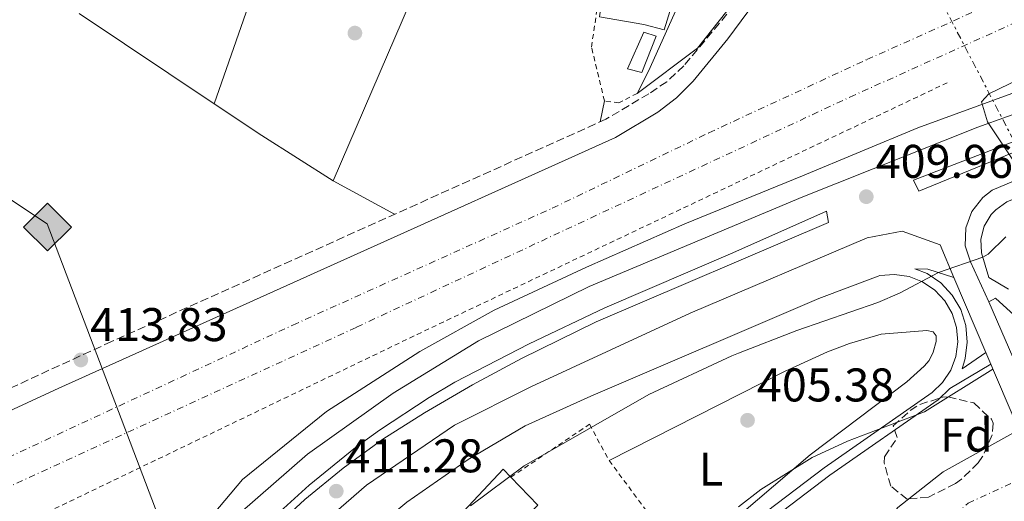
# Model space of a CAD drawing. Units: metres. Extents: x 607268 to 610711, y 4740834 to 4743201.
# Drawn here: x 607667 to 607876, y 4741462 to 4741564 of the extents above; entities that cross this region are included whole.
import ezdxf
from ezdxf.enums import TextEntityAlignment as Align

# ---------------------------------------------------------------- set-up
doc = ezdxf.new("R2010")
doc.units = ezdxf.units.M
doc.header["$MEASUREMENT"] = 0
for name, pattern in [('DGN Style 2', [1.7399219301090239, 1.043953158065414, -0.6959687720436097]), ('DGN Style 3', [2.435890702152634, 1.739921930109024, -0.6959687720436097]), ('DGN Style 4', [2.7856150101045474, 1.391937544087219, -0.6959687720436097, 0.001739921930109024, -0.6959687720436097]), ('DGN Style 7', [3.4798438602180486, 1.565929737098122, -0.6959687720436097, 0.5219765790327072, -0.6959687720436097])]:
    doc.linetypes.add(name, pattern=pattern)
for name, color, linetype, lineweight in [('Camino', 7, 'DGN Style 3', 0), ('Cauce permanente', 151, 'Continuous', 13), ('Cauce permanente (área)', 142, 'Continuous', 13), ('Cota de punto acotado terreno', 7, 'Continuous', 0), ('Curva de nivel intermedia', 30, 'Continuous', 0), ('Edificio', 1, 'Continuous', 13), ('Eje cauce permanente (área)', 70, 'DGN Style 4', 0), ('Estanque', 4, 'Continuous', 0), ('Etiqueta de uso rústico', 92, 'Continuous', 0), ('Etiqueta de zona arbolada', 92, 'Continuous', 0), ('Ferrocarril vía ancha', 7, 'DGN Style 4', 0), ('Gasoducto', 7, 'Continuous', 13), ('histórica', 1, 'Continuous', 13), ('Línea  de muro-pared o tapia', 1, 'Continuous', 13), ('Línea de bordillo', 7, 'Continuous', 13), ('Línea de cambio de uso (parcela vista)', 92, 'Continuous', 0), ('Línea de pavimento', 1, 'Continuous', 0), ('Línea eléctrica', 6, 'DGN Style 7', 0), ('Margen derecho', 7, 'Continuous', 0), ('Piscina', 1, 'Continuous', 0), ('Puente', 1, 'Continuous', 0), ('Punto acotado terreno (símbolo)', 7, 'Continuous', 0), ('Registro Gasoducto', 7, 'Continuous', 0), ('Tela metálica o alambrada', 7, 'DGN Style 2', 0), ('Valla', 7, 'DGN Style 2', 0), ('Zona arbolada', 92, 'DGN Style 3', 0)]:
    doc.layers.add(name, color=color, linetype=linetype, lineweight=lineweight)
doc.styles.add('Style-Arial', font='arial.ttf')

# ---------------------------------------------------------------- blocks, each defined once
blk = doc.blocks.new('5PATER')
at = {"layer": 'Estanque', "linetype": 'Continuous', "lineweight": 0}
h = blk.add_hatch(color=51, dxfattribs=at)
edge = h.paths.add_edge_path()
edge.add_ellipse((0, 0), major_axis=(-0.1095731443231308, -0.1110710700762829), ratio=0.9994222409660317, start_angle=0, end_angle=360)
blk = doc.blocks.new('5GASO')
at = {"layer": 'histórica', "linetype": 'Continuous', "lineweight": 0}
for color, points in [(253, [(0, -0.5090000823999756), (-0.509, -8.239997558519242e-08), (0, 0.5089999176000244), (0.0235, 0.2499999176000244), (0.0234, 0.25), (-0.03160000000000001, 0.2425), (-0.0786, 0.2215), (-0.1176, 0.1855), (-0.1481, 0.135), (-0.1681, 0.07150000000000001), (-0.1746, -0.004), (-0.1681, -0.078), (-0.1481, -0.142), (-0.1166, -0.1935), (-0.0756, -0.23), (-0.0266, -0.252), (0.0294, -0.2595), (0.0295, -0.2595000823999757)]), (253, [(0, -0.5090000823999756), (0.0295, -0.2595000823999757), (0.0294, -0.2595), (0.0784, -0.254), (0.1274, -0.237), (0.1704, -0.212), (0.2024, -0.183), (0.2024, 0.014), (0.0234, 0.014), (0.0234, -0.07100000000000002), (0.1269, -0.07100000000000002), (0.1269, -0.133), (0.1039, -0.15), (0.0779, -0.1635), (0.0509, -0.172), (0.02490000000000001, -0.1745), (-0.0011, -0.172), (-0.0241, -0.1645), (-0.0446, -0.152), (-0.0621, -0.1345), (-0.0786, -0.109), (-0.0901, -0.0775), (-0.09710000000000002, -0.041), (-0.09910000000000002, 0.001), (-0.09710000000000002, 0.0395), (-0.0911, 0.07300000000000001), (-0.0806, 0.1015), (-0.0656, 0.1245), (-0.04760000000000001, 0.142), (-0.0266, 0.155), (-0.0036, 0.1625), (0.0224, 0.165), (0.0549, 0.1595), (0.0829, 0.143), (0.1044, 0.1165), (0.1174, 0.08), (0.1929, 0.099), (0.1849, 0.134), (0.1729, 0.1645), (0.1574, 0.19), (0.1379, 0.2115), (0.1144, 0.2285), (0.08790000000000002, 0.2405), (0.0574, 0.2475000000000001), (0.0234, 0.25), (0.0235, 0.2499999176000244), (0, 0.5089999176000244), (0.509, -8.239997558519242e-08)]), (7, [(0.0295, -0.2595000823999757), (-0.0265, -0.2520000823999757), (-0.0755, -0.2300000823999756), (-0.1165, -0.1935000823999756), (-0.148, -0.1420000823999756), (-0.168, -0.07800008239997559), (-0.1745, -0.004000082399975585), (-0.168, 0.07149991760002442), (-0.148, 0.1349999176000244), (-0.1175, 0.1854999176000244), (-0.0785, 0.2214999176000244), (-0.0315, 0.2424999176000244), (0.0235, 0.2499999176000244), (0.0575, 0.2474999176000244), (0.08800000000000001, 0.2404999176000244), (0.1145, 0.2284999176000244), (0.138, 0.2114999176000244), (0.1575, 0.1899999176000245), (0.173, 0.1644999176000244), (0.185, 0.1339999176000244), (0.193, 0.09899991760002441), (0.1175, 0.07999991760002441), (0.1045, 0.1164999176000244), (0.083, 0.1429999176000244), (0.055, 0.1594999176000245), (0.0225, 0.1649999176000244), (-0.0035, 0.1624999176000244), (-0.0265, 0.1549999176000244), (-0.0475, 0.1419999176000244), (-0.0655, 0.1244999176000244), (-0.0805, 0.1014999176000244), (-0.091, 0.07299991760002442), (-0.097, 0.03949991760002441), (-0.099, 0.0009999176000244148), (-0.097, -0.04100008239997559), (-0.09000000000000001, -0.07750008239997559), (-0.0785, -0.1090000823999756), (-0.062, -0.1345000823999756), (-0.0445, -0.1520000823999756), (-0.024, -0.1645000823999756), (-0.001, -0.1720000823999756), (0.025, -0.1745000823999756), (0.05100000000000001, -0.1720000823999756), (0.078, -0.1635000823999756), (0.104, -0.1500000823999756), (0.127, -0.1330000823999756), (0.127, -0.07100008239997559), (0.0235, -0.07100008239997559), (0.0235, 0.01399991760002442), (0.2025, 0.01399991760002442), (0.2025, -0.1830000823999756), (0.1705, -0.2120000823999756), (0.1275, -0.2370000823999756), (0.0785, -0.2540000823999757)])]:
    blk.add_hatch(color=color, dxfattribs=at).paths.add_polyline_path(points)
at = {"layer": 'histórica', "color": 7, "linetype": 'Continuous', "lineweight": 0, "flags": 128}
blk.add_lwpolyline([(0, -0.5090000823999756), (0.509, -8.239997558519242e-08), (0, 0.5089999176000244), (-0.509, -8.239997558519242e-08), (0, -0.5090000823999756)], close=True, dxfattribs=at)

msp = doc.modelspace()

# ---------------------------------------------------------------- linework, layer by layer
at = {"layer": 'Camino', "color": 7, "linetype": 'DGN Style 3', "lineweight": 0}
msp.add_polyline3d([(607849.5499999998, 4741595.750000002, 413.8300000000018), (607844.4299999991, 4741592.66, 413.8099999999977), (607839.0300000011, 4741588.82, 413.8800000000047), (607831.3099999985, 4741581.86, 414.25), (607826.19, 4741576.100000001, 414.3300000000019), (607807.6700000014, 4741553.940000001, 414.25), (607804.0300000004, 4741550.580000001, 414.2100000000065), (607800.2300000006, 4741548.02, 414.1699999999984), (607791.12, 4741542.61, 414.1499999999942), (607686.2299999996, 4741495.440000001, 413.8399999999966), (607641.5399999995, 4741474.910000001, 413.7899999999937), (607629.4299999992, 4741470.330000001, 413.3699999999954), (607617.4299999987, 4741466.340000002, 413.6300000000048), (607612.2299999995, 4741465.300000002, 413.6499999999942), (607610.0700000003, 4741465.7, 413.6699999999984), (607606.4299999992, 4741468.580000001, 413.4900000000054), (607598.7100000011, 4741481.060000002, 413.4100000000035)], dxfattribs=at)
at = {"layer": 'Cauce permanente', "color": 151, "linetype": 'Continuous', "lineweight": 13}
msp.add_polyline3d([(607798.7400000002, 4741394.539999999, 400.4199999999983), (607798.7400000002, 4741394.539999999, 407.1399999999995), (607787.4800000006, 4741402.74, 408.0299999999988), (607789.2300000006, 4741405.140000001, 400.5200000000041), (607793.6699999999, 4741410.74, 400.5399999999936), (607799.1500000004, 4741416.74, 400.5399999999936), (607807.2300000006, 4741424.02, 400.5399999999936), (607824.1100000005, 4741435.939999999, 400.5399999999936), (607840.1500000004, 4741446.100000001, 400.5599999999977), (607846.3499999996, 4741451.939999999, 400.5599999999977), (607853.1100000005, 4741460.26, 400.5599999999977), (607862.7100000001, 4741467.779999999, 400.5800000000018), (607878.7599999999, 4741476.699999999, 400.6199999999953), (607886.5099999999, 4741458.560000001, 408.7100000000065), (607853.8300000001, 4741440.180000001, 400.5399999999936), (607830.1500000004, 4741424.180000001, 400.5399999999936), (607807.2699999996, 4741401.619999999, 400.5200000000041)], close=True, dxfattribs=at)
at = {"layer": 'Cauce permanente (área)', "color": 142, "linetype": 'Continuous', "lineweight": 13}
msp.add_polyline3d([(607878.7599999999, 4741476.699999999, 400.6199999999953), (607862.7100000001, 4741467.779999999, 400.5800000000018), (607853.1100000005, 4741460.26, 400.5599999999977), (607846.3499999996, 4741451.939999999, 400.5599999999977), (607840.1500000004, 4741446.100000001, 400.5599999999977), (607824.1100000005, 4741435.939999999, 400.5399999999936), (607807.2300000006, 4741424.02, 400.5399999999936), (607799.1500000004, 4741416.74, 400.5399999999936), (607793.6699999999, 4741410.74, 400.5399999999936), (607789.2300000006, 4741405.140000001, 400.5200000000041), (607787.4800000006, 4741402.74, 400.5099999999948)], dxfattribs=at)
at = {"layer": 'Curva de nivel intermedia', "color": 30, "linetype": 'Continuous', "lineweight": 0, "flags": 128}
for points, elevation in [([(607879.3400000003, 4741531.249999999), (607872.0800000004, 4741542.050000002), (607870.8400000001, 4741546.279999998), (607872.4300000013, 4741548.02), (607898.27, 4741560.500000001)], 410.0000000000001), ([(607762.4300000013, 4741460.600000001), (607773.7900000006, 4741469.06), (607800.2500000007, 4741484.199999998), (607817.8300000003, 4741492.42), (607819.2850000015, 4741492.985130434), (607831.6300000004, 4741497.779999999), (607848.8700000005, 4741503.699999998), (607853.4500000002, 4741505.689999999), (607861.7500000016, 4741510.090000001), (607871.1300000005, 4741513.359999998), (607872.2700000005, 4741514.02), (607876.0099999999, 4741517.640000001)], 410.0000000000001), ([(607819.2850000015, 4741460.381014567), (607824.0300000008, 4741464.019999999), (607834.9299999995, 4741470.81), (607842.4300000007, 4741474.34), (607858.7200000008, 4741480.51), (607873.2800000008, 4741489.550000002)], 405.0000000000001)]:
    msp.add_lwpolyline(points, dxfattribs=dict(at, elevation=elevation))
at = {"layer": 'Edificio', "color": 1, "linetype": 'Continuous', "lineweight": 13}
for points in [[(607808.4699999997, 4741577.619999999, 416.2299999999959), (607803.4699999997, 4741561.619999999, 416.0899999999965), (607799.1500000004, 4741562.74, 420.6699999999983), (607789.79, 4741564.34, 420.6699999999983), (607791.1100000005, 4741573.619999999, 420.6300000000047), (607800.5499999998, 4741572.02, 421.3500000000058), (607802.6299999999, 4741571.060000001, 417.1300000000047), (607804.5899999999, 4741579.060000001, 418.2299999999959), (607797.2300000006, 4741582.74, 417.5899999999965), (607805.3499999996, 4741600.980000001, 417.3899999999995), (607813.0300000003, 4741597.140000001, 417.3899999999995), (607805.79, 4741579.380000001, 417.5899999999965)], [(607776.7100000001, 4741460.74, 415.3999999999942), (607767.3899999997, 4741451.140000001, 415.2200000000012), (607764.5499999998, 4741453.83, 415.2299999999959), (607759.8700000001, 4741458.26, 415.2599999999948), (607769.3499999996, 4741468.34, 415.3000000000029), (607770.9699999997, 4741466.67, 415.320000000007)]]:
    msp.add_polyline3d(points, close=True, dxfattribs=at)
at = {"layer": 'Edificio', "color": 51, "linetype": 'Continuous', "lineweight": 13}
for points in [[(607803.4699999997, 4741561.619999999, 416.0899999999965), (607799.1500000004, 4741562.74, 420.6699999999983), (607789.79, 4741564.34, 420.6699999999983), (607791.1100000005, 4741573.619999999, 420.6300000000047), (607800.5499999998, 4741572.02, 421.3500000000058), (607802.6299999999, 4741571.060000001, 417.1300000000047), (607804.5899999999, 4741579.060000001, 418.2299999999959), (607797.2300000006, 4741582.74, 417.5899999999965), (607805.3499999996, 4741600.980000001, 417.3899999999995), (607813.0300000003, 4741597.140000001, 417.3899999999995), (607805.79, 4741579.380000001, 417.5899999999965), (607808.4699999997, 4741577.619999999, 416.2299999999959), (607803.4699999997, 4741561.619999999, 416.0899999999965)], [(607764.5499999998, 4741453.83, 415.2299999999959), (607759.8700000001, 4741458.26, 415.2599999999948), (607769.3499999996, 4741468.34, 415.3000000000029), (607770.9699999997, 4741466.67, 415.320000000007)], [(607770.9699999997, 4741466.67, 415.320000000007), (607776.7100000001, 4741460.74, 415.3999999999942), (607767.3899999997, 4741451.140000001, 415.2200000000012), (607764.5499999998, 4741453.83, 415.2299999999959)]]:
    msp.add_polyline3d(points, dxfattribs=at)
at = {"layer": 'Eje cauce permanente (área)', "color": 70, "linetype": 'DGN Style 4', "lineweight": 0}
msp.add_polyline3d([(607762.4299999997, 4740841.109999999, 400.679999999993), (607745.2199999997, 4740898.699999999, 400.75), (607711.9600000001, 4741009.930000001, 400.9700000000012), (607698.1100000005, 4741058.680000001, 401.0099999999948), (607691.9500000002, 4741111.050000001, 400.9400000000023), (607697.2000000002, 4741152.15, 400.820000000007), (607714.4000000004, 4741208.060000001, 400.6900000000023), (607752.5499999998, 4741318.119999999, 400.3099999999977), (607766.4000000004, 4741357.789999999, 400.2700000000041), (607779.7800000003, 4741381.680000001, 400.3300000000018), (607794.0800000001, 4741399.119999999, 400.4700000000012), (607817.9699999997, 4741421.109999999, 400.5299999999988), (607843.2800000003, 4741440.220000001, 400.5500000000029), (607867.9800000006, 4741461.130000001, 400.5800000000018), (607887.5599999996, 4741470.210000001, 400.6199999999953), (607939.6200000001, 4741480.730000001, 400.6199999999953), (607998.8499999996, 4741480.730000001, 400.6199999999953), (608052.4600000001, 4741483.100000001, 400.6199999999953), (608102.1299999999, 4741496.480000001, 400.6199999999953), (608165.6600000003, 4741520.859999999, 400.6000000000058), (608197.6600000003, 4741533.279999999, 400.570000000007), (608230.6200000001, 4741543.32, 400.5500000000029), (608262.6200000001, 4741548.57, 400.5500000000029), (608288.2199999997, 4741551.810000001, 400.820000000007)], dxfattribs=at)
at = {"layer": 'Ferrocarril vía ancha', "color": 7, "linetype": 'DGN Style 4', "lineweight": 0}
for points in [[(607297.199999999, 4741294.180000001, 408.8899999999995), (607312.3099999989, 4741302.109999998, 408.8999999999942), (607392.3500000007, 4741339.95, 409.5200000000041), (607658.23, 4741461.779999998, 410.7799999999988), (607738.2299999994, 4741498.5, 410.6399999999995), (607842.9099999996, 4741547.300000001, 410.820000000007), (607921.9099999998, 4741582.900000001, 410.820000000007), (608018.2699999985, 4741627.460000002, 410.9799999999959), (608115.3900000015, 4741671.7, 410.820000000007), (608226.4699999989, 4741722.499999999, 411.3000000000029), (608331.1600000003, 4741771.3, 410.8399999999965), (608522.3199999997, 4741859.369999998, 411.9199999999983), (608639.4200000009, 4741912.939999999, 412.1900000000023), (608924.0399999998, 4742043.130000002, 412.8600000000006), (609012.1599999996, 4742083.290000001, 413.3000000000029), (609048.64, 4742098.730000001, 414.2200000000012), (609227.0399999988, 4742179.770000001, 413.9199999999983), (609315.3199999996, 4742220.970000002, 414), (609509.6900000008, 4742308.800000001, 414.0599999999977), (609577.41, 4742340.16, 414.1399999999995), (609601.8891630463, 4742352.00947649, 414.1399999999995)], [(607297.1200000008, 4741299.449999998, 409), (607347.0799999972, 4741323.760000001, 410.8099999999977), (607464.48, 4741378.869999999, 412.3999999999942), (607515.2900000003, 4741402.340000001, 411.9900000000052), (607553.4800000006, 4741419.779999999, 410.9600000000065), (607591.6900000009, 4741437.810000001, 411.7599999999948), (607620.4699999989, 4741451.07, 412.0899999999965), (607659.0000000012, 4741468.390000001, 412.1699999999983), (607724.6999999998, 4741498.939999999, 412.320000000007), (607779.7600000014, 4741523.74, 412.0200000000041), (607813.0100000018, 4741539.739999999, 412.7100000000065), (607846.4800000014, 4741555.260000001, 412.9400000000023), (607880.1700000024, 4741570.310000001, 412.7200000000012), (607902.7499999999, 4741580.070000002, 412.320000000007), (607964.8000000007, 4741608.350000001, 412.3899999999995), (608039.5100000016, 4741641.750000001, 411.7200000000012), (608085.6999999996, 4741663.680000001, 411.3600000000006), (608120.4099999996, 4741679.970000001, 411.4400000000023), (608166.7899999997, 4741701.510000001, 412.0200000000041), (608208.8400000001, 4741720.279999999, 412.6300000000047), (608240.3000000002, 4741734.509999999, 412.4100000000035), (608282.1700000018, 4741753.670000001, 411.2400000000052), (608294.6499999987, 4741761.020000001, 411.0399999999936)]]:
    msp.add_polyline3d(points, dxfattribs=at)
at = {"layer": 'Gasoducto', "color": 7, "linetype": 'Continuous', "lineweight": 13}
msp.add_polyline3d([(607920.4500000002, 4740843.61, 403.6199999999953), (607889.8099999982, 4741006.67, 403.1999999999971), (607825.0900000007, 4741373.09, 405.0500000000029), (607697.4600000018, 4741454.92, 412), (607672.5500000007, 4741520.439999999, 413.9700000000012), (607463.5300000022, 4741659.279999999, 414.1499999999942), (607419.5700000008, 4741688.48, 414.5599999999977), (607289.7199999979, 4741774.74, 426.5599999999977)], dxfattribs=at)
at = {"layer": 'Línea  de muro-pared o tapia', "color": 1, "linetype": 'Continuous', "lineweight": 13, "extrusion": (0.79327961595228, -0.3591406345372448, 0.4916558303720078), "elevation": -1220524.924309511, "flags": 128}
msp.add_lwpolyline([(4570172.054381235, 689596.2680566579), (4570177.327585731, 689595.8546387716), (4570198.398472576, 689595.8776064317)], dxfattribs=at)
at = {"layer": 'Línea  de muro-pared o tapia', "color": 1, "linetype": 'Continuous', "lineweight": 13}
msp.add_polyline3d([(607826.2699999996, 4741613.220000001, 415.8899999999995), (607844.4299999997, 4741595.460000001, 415.1499999999942), (607832.2300000006, 4741585.060000001, 415.5500000000029), (607810.5899999999, 4741557.699999999, 415.5099999999948), (607797.79, 4741548.100000001, 415.070000000007)], dxfattribs=at)
at = {"layer": 'Línea de bordillo', "color": 7, "linetype": 'Continuous', "lineweight": 13}
for points in [[(607649.899999999, 4741364.41, 411.3600000000007), (607653.1900000013, 4741364.100000001, 411.3399999999966), (607654.7499999994, 4741365.7, 411.3200000000071), (607664.269999999, 4741385.460000001, 411.5599999999977), (607679.3500000021, 4741413.859999999, 411.4199999999982), (607691.3099999981, 4741432.980000001, 411.5000000000001), (607704.2299999995, 4741449.220000003, 411.8000000000029), (607713.3899999993, 4741458.980000001, 411.9400000000023), (607727.7899999984, 4741471.540000003, 411.9600000000063), (607745.9899999973, 4741484.5, 411.820000000007), (607764.0699999998, 4741495.62, 412.1799999999931), (607787.5899999985, 4741507.140000002, 411.8999999999942), (607832.9499999991, 4741526.180000001, 410.8399999999965), (607870.0699999988, 4741540.9, 408.6999999999971), (607933.0300000015, 4741563.540000003, 406.9600000000065), (608001.9099999988, 4741584.5, 405.8999999999942), (608043.3500000011, 4741596.740000002, 405.300000000003), (608053.7499999994, 4741604.740000002, 405.3600000000005), (608057.0300000005, 4741609.620000001, 405.3600000000005), (608059.5499999997, 4741616.580000001, 405.3600000000005), (608059.3099999982, 4741623.7, 405.5800000000019), (608057.0700000008, 4741628.980000002, 405.5399999999938), (608053.3899999994, 4741633.300000001, 405.5599999999978), (608046.9499999998, 4741637.320000002, 405.6199999999953)], [(607880.1400000005, 4741498.930000001, 405.4799999999959), (607873.7899999982, 4741504.660000001, 409.320000000007), (607872.3900000012, 4741503.860000002, 409.2599999999948), (607868.5100000009, 4741512.340000002, 409.5599999999977), (607867.3900000011, 4741515.779999999, 409.5599999999977), (607867.5100000018, 4741519.540000001, 409.3899999999994), (607868.7899999982, 4741523.07, 409.2200000000013), (607871.1000000016, 4741526.029999999, 409.0599999999978), (607873.1099999986, 4741527.540000001, 408.949999999997), (607878.9899999973, 4741530.070000002, 409.2599999999948), (607907.8700000001, 4741540.580000001, 407.7400000000052), (607922.4300000002, 4741545.060000002, 407.4999999999999), (607978.5100000009, 4741560.500000001, 405.8200000000071), (608035.6700000011, 4741576.02, 405.4600000000065), (608078.9100000008, 4741586.5, 405.4600000000065), (608138.4699999993, 4741598.420000001, 405.6399999999995), (608205.4299999987, 4741611.220000002, 406.1000000000059), (608227.7100000011, 4741617.620000001, 406.2799999999989), (608331.9899999968, 4741635.859999999, 406.6399999999994)], [(607857.5499999997, 4741527.380000002, 409.4900000000052), (607856.4299999997, 4741529.7, 409.5099999999947), (607899.5899999988, 4741546.340000001, 408.25), (607936.4699999993, 4741558.980000001, 407.070000000007), (607975.1099999989, 4741571.300000001, 405.7700000000042), (608002.6700000009, 4741579.140000002, 405.5500000000029), (608054.5499999995, 4741592.500000002, 405.6100000000008), (608080.3900000004, 4741598.34, 405.7299999999959), (608080.8299999986, 4741596.660000001, 405.7700000000042), (608037.3099999973, 4741585.939999999, 405.6499999999942), (607989.5100000001, 4741573.460000004, 405.8099999999977), (607931.8299999969, 4741555.220000001, 407.3899999999995), (607891.4299999982, 4741541.220000003, 408.4900000000052), (607857.5499999997, 4741527.380000002, 409.4900000000052)], [(607952.3500000003, 4741573.699999999, 405.6799999999932), (607898.7500000006, 4741555.940000001, 408.1199999999954), (607857.3099999982, 4741540.820000002, 409.5800000000017), (607832.8299999986, 4741530.58, 410.5200000000041), (607807.9100000006, 4741520.420000002, 411.0200000000042), (607786.9899999971, 4741511.220000002, 411.3399999999966), (607767.3899999991, 4741502.100000001, 411.7400000000054), (607751.6700000013, 4741493.300000002, 411.9400000000023), (607731.8699999999, 4741480.580000003, 412.1399999999995), (607714.0300000008, 4741466.180000001, 411.820000000007), (607686.2699999998, 4741433.220000001, 411.6399999999995), (607670.1499999975, 4741406.630000001, 411.2599999999947)], [(607876.5899999988, 4741506.580000001, 406.7100000000063), (607872.4299999991, 4741509.050000001, 409.6600000000035), (607870.8099999987, 4741514.290000003, 408.9600000000065), (607870.7199999993, 4741517.140000001, 408.9700000000012), (607871.4300000002, 4741519.910000003, 408.9799999999959), (607872.8899999995, 4741522.370000001, 409), (607873.8599999996, 4741523.420000001, 409.0099999999949), (607876.1900000009, 4741525.060000001, 409.020000000004), (607884.7499999994, 4741528.540000002, 409.6600000000035), (607896.9099999989, 4741532.82, 408.7200000000012), (607915.3899999993, 4741539.7, 407.6999999999972), (607948.9899999986, 4741549.060000001, 406.6199999999953), (607984.9100000003, 4741558.660000001, 405.7200000000012), (608006.1900000013, 4741563.699999999, 405.4400000000024)], [(607718.8000000007, 4741456.460000002, 411.300000000003), (607728.1299999983, 4741465, 411.3899999999995), (607737.9800000008, 4741472.930000001, 411.4900000000052), (607743.0900000003, 4741476.65, 411.5399999999935), (607753.6600000006, 4741483.600000001, 411.6399999999995), (607759.11, 4741486.82, 411.6900000000024), (607774.8799999993, 4741494.949999999, 411.4700000000012), (607790.8899999998, 4741502.600000001, 411.2400000000052), (607818.0699999996, 4741514.260000002, 410.8699999999954), (607837.9499999993, 4741523.140000002, 410.2700000000042), (607838.3899999995, 4741520.740000002, 410.4100000000036), (607789.1000000016, 4741499.640000001, 411.2599999999947), (607773.2199999985, 4741491.84, 411.4499999999971), (607762.8400000005, 4741486.25, 411.5800000000019), (607752.6299999979, 4741480.34, 411.7100000000065), (607743.819999999, 4741474.700000001, 411.6300000000047), (607735.3599999989, 4741468.550000002, 411.5599999999977), (607727.2699999998, 4741461.92, 411.479999999996), (607719.5899999997, 4741454.83, 411.3999999999942)], [(607864.949999998, 4741509.060000001, 408.800000000003), (607862.0699999991, 4741515.940000001, 409.2200000000013), (607853.989999999, 4741518.900000001, 409.8399999999965), (607846.5500000002, 4741517.460000002, 410.0599999999978), (607808.989999998, 4741501.460000001, 411.1999999999972), (607775.3500000008, 4741485.939999999, 411.4600000000065), (607758.989999997, 4741477.7, 411.4199999999982), (607740.3500000001, 4741464.980000001, 411.2200000000012), (607724.6700000003, 4741451.380000001, 411.3800000000047), (607710.1499999983, 4741435.619999999, 410.8399999999965), (607697.5100000006, 4741417.940000001, 410.8999999999943), (607680.1499999977, 4741382.5, 411.1600000000036), (607681.4499999986, 4741369.280000002, 411.0399999999937)], [(607866.7600000007, 4741489.67, 405.6000000000059), (607867.3599999998, 4741491.880000001, 406.1600000000035), (607867.8299999969, 4741495.300000001, 406.5599999999977), (607867.5299999996, 4741498.840000001, 407.0299999999989), (607866.449999998, 4741502.220000001, 407.5599999999977), (607864.6499999985, 4741505.290000002, 408.1000000000059), (607862.23, 4741507.880000002, 408.6399999999995), (607859.2899999986, 4741509.869999999, 409.1600000000035), (607856.6700000011, 4741510.890000001, 409.5200000000042), (607859.4699999974, 4741510.819999999, 410.020000000004), (607864.949999998, 4741509.060000001, 409.4199999999983)], [(607862.5899999999, 4741486.790000001, 405.6300000000048), (607864.2999999998, 4741489.380000002, 405.8399999999966), (607865.3900000006, 4741492.28, 406.1499999999942), (607865.8099999985, 4741495.36, 406.5599999999977), (607865.5499999992, 4741498.449999999, 407.0299999999989), (607864.6099999984, 4741501.4, 407.5599999999977), (607863.0399999992, 4741504.08, 408.1000000000059), (607860.9200000024, 4741506.34, 408.6399999999995), (607858.3500000021, 4741508.09, 409.1600000000035), (607855.4599999996, 4741509.220000001, 409.6100000000006), (607852.3999999975, 4741509.680000001, 409.9900000000054), (607849.2999999995, 4741509.460000004, 410.2700000000042), (607848.9400000018, 4741509.330000001, 410.4199999999982), (607836.3399999999, 4741504.560000001, 411.1000000000058), (607787.9499999982, 4741483.86, 411.9199999999984), (607774.0299999998, 4741477.540000002, 411.8899999999994), (607761.8700000005, 4741470.420000001, 411.7599999999949), (607748.9099999985, 4741461.380000002, 411.7899999999937), (607738.4799999992, 4741452.670000001, 411.6600000000035), (607724.1900000019, 4741439.300000003, 411.9199999999984), (607711.9499999998, 4741424.26, 411.7200000000013), (607701.3099999982, 4741408.26, 411.0200000000042), (607687.6299999988, 4741380.180000001, 411.1799999999931), (607681.4499999986, 4741369.280000002, 411.1499999999942)]]:
    msp.add_polyline3d(points, dxfattribs=at)
at = {"layer": 'Línea de cambio de uso (parcela vista)', "color": 92, "linetype": 'Continuous', "lineweight": 0, "extrusion": (-0.0001607620107075703, -0.0004618395435974704, 0.9999998804298988), "elevation": -1873.279790286726, "flags": 128}
msp.add_lwpolyline([(607708.0887427368, 4741545.500521128), (607734.9787488194, 4741622.750529367)], dxfattribs=at)
at = {"layer": 'Línea de cambio de uso (parcela vista)', "color": 92, "linetype": 'Continuous', "lineweight": 0, "extrusion": (-0.002768899119784321, -0.006421417690742955, 0.999975548997327), "elevation": -31716.15379643955, "flags": 128}
msp.add_lwpolyline([(607764.8879037164, 4741499.795272651), (607732.0464236164, 4741423.633702389)], dxfattribs=at)
at = {"layer": 'Línea de cambio de uso (parcela vista)', "color": 92, "linetype": 'Continuous', "lineweight": 0, "extrusion": (0.002663075232546912, -0.001780576585464336, 0.9999948687754999), "elevation": -6410.065459518229, "flags": 128}
msp.add_lwpolyline([(607676.071392452, 4741561.152341825), (607704.7718852179, 4741541.962811405)], dxfattribs=at)
at = {"layer": 'Línea de cambio de uso (parcela vista)', "color": 92, "linetype": 'Continuous', "lineweight": 0, "extrusion": (-0.001825419946879428, -0.008622196338979352, 0.9999611620319611), "elevation": -41577.84446431074, "flags": 128}
msp.add_lwpolyline([(607790.5733951302, 4741364.252827388), (607789.6333236764, 4741359.81266234)], dxfattribs=at)
at = {"layer": 'Línea de cambio de uso (parcela vista)', "color": 92, "linetype": 'Continuous', "lineweight": 0, "extrusion": (-0.4590275752956939, -0.7293102592698368, 0.507346263258063), "elevation": -3736802.301250807, "flags": 128}
msp.add_lwpolyline([(-2011381.621339713, 2200504.237448827), (-2011369.510859727, 2200503.610811365), (-2011351.600823192, 2200503.471558595)], dxfattribs=at)
at = {"layer": 'Línea de cambio de uso (parcela vista)', "color": 92, "linetype": 'Continuous', "lineweight": 0, "extrusion": (-0.01419768152943364, 0.007713529658632627, 0.9998694551287154), "elevation": 28359.42184062918, "flags": 128}
msp.add_lwpolyline([(607677.8489152329, 4741451.845587389), (607690.9010073618, 4741444.755376457)], dxfattribs=at)
at = {"layer": 'Línea de cambio de uso (parcela vista)', "color": 92, "linetype": 'Continuous', "lineweight": 0}
msp.add_polyline3d([(607779.4400000004, 4741436.600000001, 406.679999999993), (607785.4900000002, 4741431.01, 405.9400000000023), (607786.6799999997, 4741430.9, 405.7899999999936), (607792.6900000004, 4741435.66, 405.7799999999988), (607834.4900000002, 4741471.380000001, 405.6399999999995), (607854.9699999997, 4741486.869999999, 405.6399999999995), (607858.6699999999, 4741490.210000001, 405.6399999999995), (607859.7199999997, 4741491.430000001, 405.6399999999995), (607860.5599999996, 4741493.220000001, 405.7899999999936), (607861.2400000002, 4741495.449999999, 405.7899999999936), (607861.2100000001, 4741496.630000001, 405.7899999999936), (607860.5899999999, 4741497.5, 405.7899999999936), (607859.2599999999, 4741497.76, 405.7899999999936), (607849.5700000003, 4741496.980000001, 405.7899999999936), (607842.8200000003, 4741495.039999999, 405.7899999999936), (607838.1399999997, 4741493.26, 405.7799999999988), (607829.04, 4741489.109999999, 405.8099999999977), (607791.8300000001, 4741470.180000001, 406.9700000000012)], dxfattribs=at)
at = {"layer": 'Línea de pavimento', "color": 1, "linetype": 'Continuous', "lineweight": 0, "extrusion": (0.005413248357349974, 0.003753474813596187, 0.9999783038491612), "elevation": 21493.18699537037, "flags": 128}
msp.add_lwpolyline([(607855.6579420916, 4741442.39606067), (607860.6480855101, 4741445.856085043)], dxfattribs=at)
at = {"layer": 'Línea de pavimento', "color": 1, "linetype": 'Continuous', "lineweight": 0}
for points in [[(607777.9400000004, 4741409.680000001, 405.5500000000029), (607801.79, 4741437.52, 405.6900000000023), (607810.5700000003, 4741445.730000001, 405.5500000000029), (607838.6500000004, 4741467.060000001, 405.8399999999965), (607861.6299999999, 4741483.08, 405.5500000000029), (607864.1399999997, 4741485.5, 405.6300000000047), (607872.8099999996, 4741490.66, 405.570000000007)], [(607776.1600000003, 4741410.970000001, 405.5500000000029), (607800.3499999996, 4741438.91, 405.6900000000023), (607809.2699999996, 4741447.27, 405.5500000000029), (607837.4699999997, 4741468.680000001, 405.8399999999965), (607860.3600000005, 4741484.640000001, 405.5500000000029), (607862.5899999999, 4741486.789999999, 405.6300000000047)]]:
    msp.add_polyline3d(points, dxfattribs=at)
at = {"layer": 'Línea eléctrica', "color": 6, "linetype": 'DGN Style 7', "lineweight": 0}
msp.add_polyline3d([(607836.8299999976, 4741598.9, 413.6100000000006), (607859.289999999, 4741573.470000001, 412.1100000000006), (607879.6499999992, 4741534.310000001, 409.6900000000023), (607898.9699999979, 4741505.92, 405.75)], dxfattribs=at)
at = {"layer": 'Margen derecho', "color": 7, "linetype": 'Continuous', "lineweight": 0}
msp.add_polyline3d([(607824.3299999981, 4741569.590000001, 414.3399999999965), (607816.9899999977, 4741559.7, 414.3300000000019), (607809.6700000019, 4741550.660000001, 414.25), (607806.1299999993, 4741547.130000002, 414.2100000000065), (607802.1200000015, 4741544.11, 414.1699999999984), (607793.1499999973, 4741538.720000001, 414.1499999999942), (607675.0699999994, 4741485.540000002, 413.8099999999977), (607643.2299999992, 4741470.860000002, 413.7899999999937), (607629.2100000002, 4741465.59, 413.7400000000054), (607606.0300000013, 4741458.5, 413.3699999999954), (607584.6799999987, 4741449.57, 413.320000000007), (607567.2199999974, 4741439.78, 413.0700000000071), (607558.27, 4741435.300000002, 412.9299999999931), (607547.8399999985, 4741431.07, 412.7799999999988), (607538.4200000016, 4741427.710000001, 412.6600000000035), (607526.3200000003, 4741424.029999999, 412.5299999999989), (607497.3500000001, 4741416.26, 412.5099999999949), (607439.0199999987, 4741398.41, 412.3600000000006), (607324.5500000005, 4741363.630000004, 411.3899999999995), (607307.8, 4741360.220000002, 411.1699999999983), (607302.9899999977, 4741358.910000003, 411.0899999999966), (607296.2300000008, 4741356.33, 410.8999999999943)], dxfattribs=at)
at = {"layer": 'Piscina', "color": 1, "linetype": 'Continuous', "lineweight": 0}
msp.add_polyline3d([(607801.79, 4741560.26, 415.5500000000029), (607798.75, 4741552.5, 415.5500000000029), (607795.7100000001, 4741553.300000001, 415.5899999999965), (607799.1500000004, 4741561.060000001, 415.5500000000029)], close=True, dxfattribs=at)
at = {"layer": 'Piscina', "color": 4, "linetype": 'Continuous', "lineweight": 0}
msp.add_polyline3d([(607795.7100000001, 4741553.300000001, 415.5899999999965), (607799.1500000004, 4741561.060000001, 415.5500000000029), (607801.79, 4741560.26, 415.5500000000029), (607798.75, 4741552.5, 415.5500000000029), (607795.7100000001, 4741553.300000001, 415.5899999999965)], dxfattribs=at)
at = {"layer": 'Puente', "color": 1, "linetype": 'Continuous', "lineweight": 0, "extrusion": (0.00780773805888554, -0.01829532249126928, 0.9998021406265064), "elevation": -81591.66812596879, "flags": 128}
msp.add_lwpolyline([(2420182.988803064, 4121550.090835428), (2420182.988803064, 4121585.281398084)], dxfattribs=at)
at = {"layer": 'Puente', "color": 1, "linetype": 'Continuous', "lineweight": 0, "extrusion": (0.01117125220299717, -0.02580262676725816, 0.9996046356315715), "elevation": -115143.2405329668, "flags": 128}
msp.add_lwpolyline([(2441688.210488526, 4108073.585211683), (2441688.210488526, 4108045.132795267)], dxfattribs=at)
at = {"layer": 'Tela metálica o alambrada', "color": 7, "linetype": 'DGN Style 2', "lineweight": 0}
for points in [[(607297.4500000002, 4741278.180000001, 413.4499999999971), (607455.9500000002, 4741355.930000001, 414.4499999999971), (607625.5899999999, 4741436.619999999, 414.4499999999971), (607751.0499999998, 4741496.939999999, 413.3999999999942), (607863.6900000004, 4741550.42, 412.6399999999995)], [(607770.9699999997, 4741466.67, 409.3300000000018), (607787.6399999997, 4741477.880000001, 409.0399999999936), (607791.8300000001, 4741470.180000001, 406.9700000000012), (607803, 4741455.130000001, 406.679999999993), (607779.4400000004, 4741436.600000001, 406.5299999999988), (607779.2999999998, 4741436.49, 406.5299999999988), (607760.0999999996, 4741448.230000001, 409.9199999999983), (607764.5499999998, 4741453.83, 409.4799999999959)]]:
    msp.add_polyline3d(points, dxfattribs=at)
at = {"layer": 'Valla', "color": 7, "linetype": 'DGN Style 2', "lineweight": 0}
msp.add_polyline3d([(607797.79, 4741548.100000001, 414.7299999999959), (607793.9100000003, 4741546.100000001, 414.75), (607790.8300000001, 4741546.5, 414.7100000000065), (607788.0700000003, 4741557.939999999, 414.7299999999959), (607792.2300000006, 4741586.5, 414.5299999999988), (607794.1500000004, 4741593.779999999, 414.6300000000047)], dxfattribs=at)
at = {"layer": 'Zona arbolada', "color": 92, "linetype": 'DGN Style 3', "lineweight": 0}
msp.add_polyline3d([(607859.5899999999, 4741462.42, 408.0099999999948), (607855.0700000003, 4741462.02, 407.8300000000018), (607851.5899999999, 4741464.74, 407.6699999999983), (607850.1799999997, 4741469.710000001, 407.6300000000047), (607850.2699999996, 4741470.980000001, 407.6300000000047), (607852.9500000002, 4741475.060000001, 407.6300000000047), (607852.1100000005, 4741477.539999999, 409.7100000000065), (607855.6799999997, 4741480.789999999, 409.2700000000041), (607857.75, 4741482.100000001, 409.1100000000006), (607862.5800000001, 4741483.609999999, 409), (607863.75, 4741483.699999999, 408.9499999999971), (607869.2300000006, 4741482.42, 408.6100000000006), (607872.9299999997, 4741478.960000001, 408.429999999993), (607873.3099999996, 4741478.100000001, 408.3899999999995), (607873.0700000003, 4741475.619999999, 408.2100000000065), (607871.0700000003, 4741471.060000001, 408.1399999999995), (607870.1500000004, 4741469.699999999, 408.1100000000006), (607866.5800000001, 4741466.220000001, 407.9799999999959), (607865.3099999996, 4741465.300000001, 407.9499999999971)], close=True, dxfattribs=at)
msp.add_polyline3d([(607855.0700000003, 4741462.02, 407.8300000000018), (607851.5899999999, 4741464.74, 407.6699999999983), (607850.1799999997, 4741469.710000001, 407.6300000000047), (607850.2699999996, 4741470.980000001, 407.6300000000047), (607852.9500000002, 4741475.060000001, 407.6300000000047), (607852.1100000005, 4741477.539999999, 409.7100000000065), (607855.6799999997, 4741480.789999999, 409.2700000000041), (607857.75, 4741482.100000001, 409.1100000000006), (607862.5800000001, 4741483.609999999, 409), (607863.75, 4741483.699999999, 408.9499999999971), (607869.2300000006, 4741482.42, 408.6100000000006), (607872.9299999997, 4741478.960000001, 408.429999999993), (607873.3099999996, 4741478.100000001, 408.3899999999995), (607873.0700000003, 4741475.619999999, 408.2100000000065), (607871.0700000003, 4741471.060000001, 408.1399999999995), (607870.1500000004, 4741469.699999999, 408.1100000000006), (607866.5800000001, 4741466.220000001, 407.9799999999959), (607865.3099999996, 4741465.300000001, 407.9499999999971), (607859.5899999999, 4741462.42, 408.0099999999948), (607855.0700000003, 4741462.02, 407.8300000000018)], dxfattribs=at)

# ---------------------------------------------------------------- block references
at = {"layer": 'Punto acotado terreno (símbolo)', "color": 7, "linetype": 'Continuous', "lineweight": 0, "xscale": 10, "yscale": 10, "zscale": 10}
for p in [(607737.8700000013, 4741560.9, 414.1399999999999), (607846.3899999993, 4741526.180000001, 409.9600000000065), (607679.7099999996, 4741491.540000001, 413.8300000000022), (607821.1899999998, 4741478.74, 405.3800000000052), (607733.9100000005, 4741463.699999999, 411.2799999999993)]:
    msp.add_blockref('5PATER', p, dxfattribs=at)
at = {"layer": 'Registro Gasoducto', "color": 7, "linetype": 'Continuous', "lineweight": 0, "xscale": 10, "yscale": 10, "zscale": 10}
msp.add_blockref('5GASO', (607672.6200000001, 4741519.75, 413.9700000000012), dxfattribs=at)

# ---------------------------------------------------------------- texts
at = {"layer": 'Cota de punto acotado terreno', "color": 7, "linetype": 'Continuous', "lineweight": 0, "style": 'Style-Arial'}
for s, p in [('409.96', (607848.3700000001, 4741530.180000001, 409.9600000000065)), ('413.83', (607681.6900000004, 4741495.54, 413.8300000000018)), ('405.38', (607823.1700000007, 4741482.739999999, 405.3800000000047)), ('411.28', (607735.8900000014, 4741467.699999999, 411.2799999999988))]:
    msp.add_text(s, height=7.000000000000002, dxfattribs=at).set_placement(p)
at = {"layer": 'Etiqueta de uso rústico', "color": 92, "linetype": 'Continuous', "lineweight": 0, "style": 'Style-Arial'}
msp.add_text('L', height=7.000000000000002, dxfattribs=at).set_placement((607813.4214203795, 4741468.36001, 405.7200000000012), align=Align.MIDDLE_CENTER)
at = {"layer": 'Etiqueta de zona arbolada', "color": 92, "linetype": 'Continuous', "lineweight": 0, "style": 'Style-Arial'}
msp.add_text('Fd', height=7.000000000000002, dxfattribs=at).set_placement((607867.6374413648, 4741475.610009999, 402.320000000007), align=Align.MIDDLE_CENTER)

doc.saveas('drawing.dxf')
